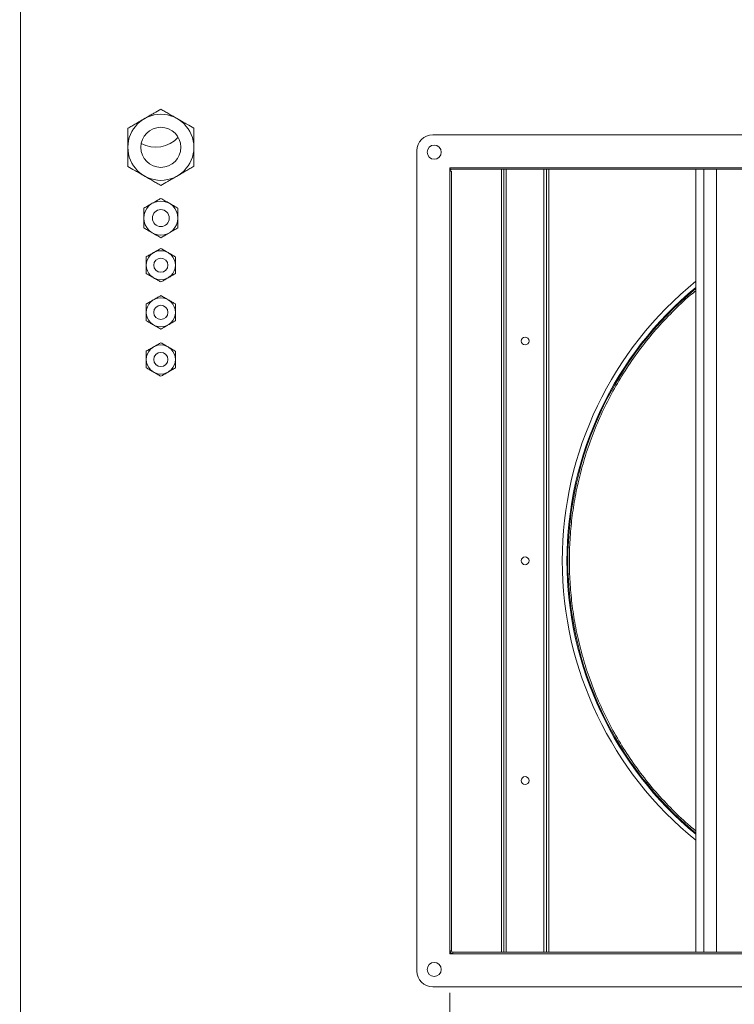
# Model space of a CAD drawing. Units: millimetres. Extents: x 0 to 420, y 0 to 297.
# Drawn here: x 35 to 53, y 218 to 243 of the extents above; entities that cross this region are included whole.
import ezdxf

# ---------------------------------------------------------------- set-up
doc = ezdxf.new("R2010")
doc.units = ezdxf.units.MM
doc.styles.add('SLDTEXTSTYLE0', font='TXT', dxfattribs={"width": 0.75})
doc.dimstyles.new('SLDDIMSTYLE0', dxfattribs={"dimtxt": 3.5, "dimasz": 2.5, "dimexe": 0, "dimexo": 0.0625, "dimgap": 0.875, "dimtad": 1, "dimtoh": 1, "dimlfac": 25, "dimrnd": 1e-09, "dimzin": 12, "dimdsep": 46, "dimtxsty": 'SLDTEXTSTYLE0', "dimblk1": 'CLOSED', "dimblk2": 'CLOSED', "dimsah": 1, "dimcen": 0.09, "dimadec": 0, "dimazin": 0, "dimtfac": 1, "dimtofl": 0, "dimtmove": 0, "dimatfit": 3, "dimldrblk": 'CLOSED', "dimfxl": 0, "dimtolj": 1, "dimtzin": 12, "dimarcsym": 0})
doc.dimstyles.new('SLDDIMSTYLE1', dxfattribs={"dimtxt": 3.5, "dimasz": 2.5, "dimexe": 0, "dimexo": 0.0625, "dimgap": 0.875, "dimtad": 1, "dimtoh": 1, "dimlfac": 25, "dimrnd": 1e-09, "dimzin": 12, "dimdsep": 46, "dimtxsty": 'SLDTEXTSTYLE0', "dimblk1": 'CLOSED', "dimblk2": 'CLOSED', "dimsah": 1, "dimcen": 0.09, "dimadec": 0, "dimazin": 0, "dimtfac": 1, "dimtofl": 0, "dimtmove": 0, "dimatfit": 3, "dimldrblk": 'CLOSED', "dimfxl": 0, "dimtolj": 1, "dimtzin": 12, "dimarcsym": 0})
doc.dimstyles.new('SLDDIMSTYLE3', dxfattribs={"dimtxt": 3.5, "dimasz": 2.5, "dimexe": 0, "dimexo": 0.0625, "dimgap": 0.875, "dimtad": 1, "dimtoh": 1, "dimdec": 0, "dimlfac": 25, "dimrnd": 1e-09, "dimzin": 12, "dimdsep": 46, "dimtxsty": 'SLDTEXTSTYLE0', "dimblk1": 'CLOSED', "dimblk2": 'CLOSED', "dimsah": 1, "dimcen": 0.09, "dimadec": 0, "dimazin": 0, "dimtfac": 1, "dimtdec": 0, "dimtofl": 0, "dimtmove": 0, "dimatfit": 3, "dimldrblk": 'CLOSED', "dimfxl": 0, "dimtolj": 1, "dimtzin": 12, "dimarcsym": 0})
doc.dimstyles.new('SLDDIMSTYLE4', dxfattribs={"dimtxt": 3.5, "dimasz": 2.5, "dimexe": 0, "dimexo": 0.0625, "dimgap": 0.875, "dimtad": 1, "dimtoh": 1, "dimdec": 0, "dimlfac": 25, "dimrnd": 1e-09, "dimzin": 12, "dimdsep": 46, "dimtxsty": 'SLDTEXTSTYLE0', "dimblk1": 'CLOSED', "dimblk2": 'CLOSED', "dimsah": 1, "dimcen": 0.09, "dimadec": 0, "dimazin": 0, "dimtfac": 1, "dimtofl": 0, "dimtmove": 0, "dimatfit": 3, "dimldrblk": 'CLOSED', "dimfxl": 0, "dimtolj": 1, "dimtzin": 12, "dimarcsym": 0})

# ---------------------------------------------------------------- blocks, each defined once
blk = doc.blocks.new('_CLOSED')
at = {"color": 0, "linetype": 'ByBlock', "lineweight": -2}
for p, q in [((-1, 0.166667), (0, 0)), ((-1, 0.166667), (-1, -0.166667)), ((0, 0), (-1, -0.166667)), ((0, 0), (-1, 0))]:
    blk.add_line(p, q, dxfattribs=at)
blk = doc.blocks.new('*D19')
at = {"color": 7, "linetype": 'Continuous', "lineweight": 0}
for p, q in [((34.196, 269.687), (22.181, 269.687)), ((23.181, 269.687), (23.181, 209.695)), ((33.787, 209.695), (22.181, 209.695))]:
    blk.add_line(p, q, dxfattribs=at)
at = {"color": 7, "linetype": 'Continuous', "lineweight": 0, "xscale": 2.5, "yscale": 2.5}
for p, rotation in [((23.181, 269.687, 0.004), 90.0000000000004), ((23.181, 209.695, 0.004), 270.0000000000004)]:
    blk.add_blockref('_CLOSED', p, dxfattribs=dict(at, rotation=rotation))
at = {"color": 7, "linetype": 'Continuous', "lineweight": 0, "insert": (18.669, 234.519), "char_height": 3.5, "attachment_point": 1, "rotation": 90, "style": 'SLDTEXTSTYLE0'}
blk.add_mtext('1500', dxfattribs=at)
blk = doc.blocks.new('*D20')
at = {"color": 7, "linetype": 'Continuous', "lineweight": 0}
for p, q in [((30.348, 213.695), (30.348, 223.695)), ((33.653, 213.695), (29.348, 213.695)), ((30.348, 213.695), (30.348, 209.695)), ((33.787, 209.695), (29.348, 209.695)), ((30.348, 209.695), (30.348, 198.801))]:
    blk.add_line(p, q, dxfattribs=at)
at = {"color": 7, "linetype": 'Continuous', "lineweight": 0, "xscale": 2.5, "yscale": 2.5}
for p, rotation in [((30.348, 213.695, 0.004), 270.0000000000004), ((30.348, 209.695, 0.004), 90.0000000000004)]:
    blk.add_blockref('_CLOSED', p, dxfattribs=dict(at, rotation=rotation))
at = {"color": 7, "linetype": 'Continuous', "lineweight": 0, "insert": (25.837, 200.388), "char_height": 3.5, "attachment_point": 1, "rotation": 90, "style": 'SLDTEXTSTYLE0'}
blk.add_mtext('100', dxfattribs=at)
blk = doc.blocks.new('*D21')
at = {"color": 7, "linetype": 'Continuous', "lineweight": 0}
for p, q in [((45.587, 218.644), (45.587, 194.055)), ((34.581, 212.731), (34.581, 194.055)), ((45.587, 195.055), (34.581, 195.055))]:
    blk.add_line(p, q, dxfattribs=at)
at = {"color": 7, "linetype": 'Continuous', "lineweight": 0, "xscale": 2.5, "yscale": 2.5}
for p, rotation in [((34.581, 195.055, 0.004), 180.0000000000004), ((45.587, 195.055, 0.004), 360.0000000000004)]:
    blk.add_blockref('_CLOSED', p, dxfattribs=dict(at, rotation=rotation))
at = {"color": 7, "linetype": 'Continuous', "lineweight": 0, "insert": (36.206, 199.567), "char_height": 3.5, "attachment_point": 1, "style": 'SLDTEXTSTYLE0'}
blk.add_mtext('275', dxfattribs=at)
blk = doc.blocks.new('*D22')
at = {"color": 7, "linetype": 'Continuous', "lineweight": 0}
for p, q in [((45.587, 218.644), (45.587, 194.055)), ((69.587, 218.644), (69.587, 194.055)), ((45.587, 195.055), (69.587, 195.055))]:
    blk.add_line(p, q, dxfattribs=at)
at = {"color": 7, "linetype": 'Continuous', "lineweight": 0, "xscale": 2.5, "yscale": 2.5, "rotation": 180.0000000000004}
blk.add_blockref('_CLOSED', (45.587, 195.055, 0.004), dxfattribs=at)
at = {"color": 7, "linetype": 'Continuous', "lineweight": 0, "xscale": 2.5, "yscale": 2.5}
blk.add_blockref('_CLOSED', (69.587, 195.055, 0.004), dxfattribs=at)
at = {"color": 7, "linetype": 'Continuous', "lineweight": 0, "insert": (53.709, 199.567), "char_height": 3.5, "attachment_point": 1, "style": 'SLDTEXTSTYLE0'}
blk.add_mtext('600', dxfattribs=at)

msp = doc.modelspace()

# ---------------------------------------------------------------- linework, layer by layer
at = {"color": 7, "linetype": 'Continuous', "lineweight": 15}
for p, q in [((34.65285, 269.12265), (34.65285, 213.76665)), ((70.02685, 240.48365), (45.14685, 240.48365)), ((44.74685, 240.08365), (44.74685, 219.20365)), ((45.58685, 239.64365), (45.58685, 219.64365)), ((69.58685, 239.64365), (45.58685, 239.64365)), ((45.59085, 239.634), (45.58685, 239.63152)), ((45.59085, 239.64365), (45.59085, 239.60765)), ((45.59085, 239.60765), (45.62685, 239.60765)), ((45.59085, 239.56365), (45.59085, 239.57165)), ((45.62685, 239.60765), (69.51485, 239.60765)), ((46.90085, 239.60765), (46.90085, 219.68365)), ((46.96085, 239.60765), (46.96085, 219.68365)), ((48.04085, 239.60765), (48.04085, 219.68365)), ((48.10085, 239.60765), (48.10085, 219.68365)), ((51.84685, 219.68365), (51.84685, 239.60765)), ((52.37354, 219.68365), (52.37354, 239.60765)), ((45.62685, 239.56365), (45.58685, 239.56365)), ((45.62685, 219.71965), (45.62685, 239.56365)), ((45.58685, 219.71965), (45.62685, 219.71965)), ((45.58685, 219.64365), (69.58685, 219.64365)), ((45.66285, 219.68365), (45.66285, 219.64365)), ((69.55085, 219.68365), (45.66285, 219.68365)), ((45.14685, 218.80365), (70.02685, 218.80365))]:
    msp.add_line(p, q, dxfattribs=at)
at = {"color": 8, "linetype": 'Continuous', "lineweight": 15}
for p, q in [((45.59085, 239.57165), (45.58685, 239.57165)), ((47.02085, 239.60765), (47.02085, 219.68365)), ((47.98085, 239.60765), (47.98085, 219.68365)), ((52.0517, 219.68365), (52.0517, 239.60765))]:
    msp.add_line(p, q, dxfattribs=at)
at = {"color": 7, "linetype": 'Continuous', "lineweight": 15}
for centre, radius in [((38.22685, 240.16665), 0.84), ((38.22685, 240.16665), 0.51), ((45.18685, 240.04365), 0.18), ((38.22685, 238.36665), 0.434), ((38.22685, 238.36665), 0.216), ((38.22685, 237.16665), 0.37), ((38.22685, 237.16665), 0.18), ((38.22685, 235.96665), 0.37), ((38.22685, 235.96665), 0.18), ((47.50085, 235.23715), 0.1), ((38.22685, 234.76665), 0.37), ((38.22685, 234.76665), 0.18), ((47.50085, 229.64365), 0.1), ((47.50085, 224.05015), 0.1), ((45.18685, 219.24365), 0.18)]:
    msp.add_circle(centre, radius, dxfattribs=at)
for centre, radius, start, end in [((38.09885, 240.93065), 0.76, 240.706029, 318.315892), ((45.14685, 240.08365), 0.4, 90, 180), ((45.62685, 239.57165), 0.036, 90, 180), ((57.58685, 229.64365), 9.14, 128.903364, 231.096636), ((57.58685, 229.64365), 9.02046, 129.518804, 230.481196), ((45.66285, 219.71965), 0.072, 180, 270), ((45.66285, 219.71965), 0.036, 180, 270), ((45.14685, 219.20365), 0.4, 180, 270)]:
    msp.add_arc(centre, radius, start, end, dxfattribs=at)
at = {"color": 8, "linetype": 'Continuous', "lineweight": 15}
msp.add_arc((57.58685, 229.64365), 8.99915, 129.630771, 230.369229, dxfattribs=at)
at = {"color": 7, "linetype": 'Continuous', "lineweight": 15}
for points, knots in [([(38.22685, 241.1366), (38.16932, 241.10338), (38.08218, 241.05307), (37.9574, 240.98103), (37.87498, 240.93345), (37.82444, 240.90427), (37.80685, 240.89411)], [0, 0, 0, 0, 0.43204529, 0.65434906, 0.87965307, 1, 1, 1, 1]), ([(38.64685, 240.89411), (38.61033, 240.9152), (38.53652, 240.95781), (38.42909, 241.01983), (38.32522, 241.0798), (38.25974, 241.11761), (38.22685, 241.1366)], [0, 0, 0, 0, 0.2495778, 0.50436388, 0.75104681, 1, 1, 1, 1]), ([(37.80685, 240.89411), (37.77033, 240.87303), (37.69652, 240.83041), (37.58909, 240.76839), (37.48522, 240.70842), (37.41974, 240.67061), (37.38685, 240.65162)], [0, 0, 0, 0, 0.2495778, 0.50436388, 0.75104681, 1, 1, 1, 1]), ([(39.06685, 240.65162), (39.00932, 240.68484), (38.92218, 240.73515), (38.7974, 240.80719), (38.71498, 240.85477), (38.66444, 240.88395), (38.64685, 240.89411)], [0, 0, 0, 0, 0.43204529, 0.65434906, 0.87965307, 1, 1, 1, 1]), ([(37.38685, 240.65162), (37.38685, 240.59533), (37.38685, 240.4912), (37.38685, 240.32766), (37.38685, 240.2208), (37.38685, 240.16665)], [0, 0, 0, 0, 0.36724077, 0.67935676, 1, 1, 1, 1]), ([(39.06685, 240.16665), (39.06685, 240.21926), (39.06685, 240.32612), (39.06685, 240.48981), (39.06685, 240.59534), (39.06685, 240.65162)], [0, 0, 0, 0, 0.31153232, 0.63276231, 1, 1, 1, 1]), ([(37.38685, 240.16665), (37.38685, 240.16107), (37.38685, 240.09773), (37.38685, 239.97469), (37.38685, 239.81827), (37.38685, 239.72292), (37.38685, 239.68168)], [0, 0, 0, 0, 0.03307823, 0.37538183, 0.72976809, 1, 1, 1, 1]), ([(39.06685, 239.68168), (39.06685, 239.72292), (39.06685, 239.81656), (39.06685, 239.97281), (39.06685, 240.09584), (39.06685, 240.16107), (39.06685, 240.16665)], [0, 0, 0, 0, 0.27023583, 0.61344953, 0.96692129, 1, 1, 1, 1]), ([(37.38685, 239.68168), (37.44438, 239.64846), (37.53152, 239.59815), (37.6563, 239.52611), (37.73872, 239.47852), (37.78925, 239.44935), (37.80685, 239.43919)], [0, 0, 0, 0, 0.43204529, 0.65434906, 0.87965307, 1, 1, 1, 1]), ([(38.64685, 239.43919), (38.68337, 239.46027), (38.75718, 239.50289), (38.8646, 239.56491), (38.96848, 239.62488), (39.03396, 239.66269), (39.06685, 239.68168)], [0, 0, 0, 0, 0.2495778, 0.50436388, 0.75104681, 1, 1, 1, 1]), ([(37.80685, 239.43919), (37.84337, 239.4181), (37.91718, 239.37549), (38.0246, 239.31347), (38.12848, 239.2535), (38.19396, 239.21569), (38.22685, 239.1967)], [0, 0, 0, 0, 0.2495778, 0.50436388, 0.75104681, 1, 1, 1, 1]), ([(38.22685, 239.1967), (38.28438, 239.22992), (38.37152, 239.28023), (38.4963, 239.35227), (38.57872, 239.39985), (38.62925, 239.42903), (38.64685, 239.43919)], [0, 0, 0, 0, 0.43204529, 0.65434906, 0.87965307, 1, 1, 1, 1]), ([(38.22685, 238.86779), (38.19714, 238.85064), (38.1367, 238.81574), (38.06176, 238.77248), (38.01894, 238.74775), (38.00985, 238.7425)], [0, 0, 0, 0, 0.43238548, 0.87955482, 1, 1, 1, 1]), ([(38.44385, 238.7425), (38.40567, 238.76455), (38.32992, 238.80828), (38.26102, 238.84806), (38.22685, 238.86779)], [0, 0, 0, 0, 0.50400076, 1, 1, 1, 1]), ([(38.00985, 238.7425), (37.97167, 238.72046), (37.89592, 238.67673), (37.82702, 238.63695), (37.79285, 238.61722)], [0, 0, 0, 0, 0.50400076, 1, 1, 1, 1]), ([(37.79285, 238.61722), (37.79285, 238.58814), (37.79285, 238.53434), (37.79285, 238.44984), (37.79285, 238.39463), (37.79285, 238.36665)], [0, 0, 0, 0, 0.36724077, 0.67935676, 1, 1, 1, 1]), ([(38.66085, 238.61722), (38.63114, 238.63437), (38.5707, 238.66927), (38.49576, 238.71253), (38.45294, 238.73726), (38.44385, 238.7425)], [0, 0, 0, 0, 0.43238548, 0.87955482, 1, 1, 1, 1]), ([(38.66085, 238.36665), (38.66085, 238.39383), (38.66085, 238.44904), (38.66085, 238.53362), (38.66085, 238.58814), (38.66085, 238.61722)], [0, 0, 0, 0, 0.31153232, 0.63276231, 1, 1, 1, 1]), ([(37.79285, 238.36665), (37.79285, 238.36377), (37.79285, 238.33104), (37.79285, 238.26747), (37.79285, 238.18665), (37.79285, 238.13739), (37.79285, 238.11608)], [0, 0, 0, 0, 0.03307823, 0.37538183, 0.72976809, 1, 1, 1, 1]), ([(38.66085, 238.11608), (38.66085, 238.13739), (38.66085, 238.18577), (38.66085, 238.2665), (38.66085, 238.33007), (38.66085, 238.36377), (38.66085, 238.36665)], [0, 0, 0, 0, 0.27023583, 0.61344953, 0.96692129, 1, 1, 1, 1]), ([(37.79285, 238.11608), (37.82256, 238.09893), (37.883, 238.06403), (37.95793, 238.02077), (38.00076, 237.99604), (38.00985, 237.99079)], [0, 0, 0, 0, 0.43238548, 0.87955482, 1, 1, 1, 1]), ([(38.44385, 237.99079), (38.48203, 238.01284), (38.55778, 238.05657), (38.62668, 238.09635), (38.66085, 238.11608)], [0, 0, 0, 0, 0.50400076, 1, 1, 1, 1]), ([(38.00985, 237.99079), (38.04803, 237.96875), (38.12378, 237.92502), (38.19268, 237.88524), (38.22685, 237.86551)], [0, 0, 0, 0, 0.50400076, 1, 1, 1, 1]), ([(38.22685, 237.86551), (38.25656, 237.88266), (38.317, 237.91756), (38.39193, 237.96082), (38.43476, 237.98555), (38.44385, 237.99079)], [0, 0, 0, 0, 0.43238548, 0.87955482, 1, 1, 1, 1]), ([(38.22685, 237.59389), (38.20152, 237.57926), (38.14999, 237.54952), (38.08611, 237.51263), (38.0496, 237.49155), (38.04185, 237.48708)], [0, 0, 0, 0, 0.43238496, 0.87955372, 1, 1, 1, 1]), ([(38.41185, 237.48708), (38.3793, 237.50587), (38.31472, 237.54316), (38.25598, 237.57707), (38.22685, 237.59389)], [0, 0, 0, 0, 0.50399989, 1, 1, 1, 1]), ([(38.04185, 237.48708), (38.0093, 237.46829), (37.94472, 237.431), (37.88598, 237.39709), (37.85685, 237.38027)], [0, 0, 0, 0, 0.50399989, 1, 1, 1, 1]), ([(37.85685, 237.38027), (37.85685, 237.35547), (37.85685, 237.30961), (37.85685, 237.23757), (37.85685, 237.1905), (37.85685, 237.16665)], [0, 0, 0, 0, 0.36724077, 0.67935676, 1, 1, 1, 1]), ([(38.59685, 237.38027), (38.57152, 237.39489), (38.51999, 237.42464), (38.45611, 237.46153), (38.4196, 237.48261), (38.41185, 237.48708)], [0, 0, 0, 0, 0.43238496, 0.87955372, 1, 1, 1, 1]), ([(38.59685, 237.16665), (38.59685, 237.18982), (38.59685, 237.23689), (38.59685, 237.30899), (38.59685, 237.35548), (38.59685, 237.38027)], [0, 0, 0, 0, 0.31153232, 0.63276231, 1, 1, 1, 1]), ([(37.85685, 237.16665), (37.85685, 237.16419), (37.85685, 237.13629), (37.85685, 237.0821), (37.85685, 237.01319), (37.85685, 236.9712), (37.85685, 236.95303)], [0, 0, 0, 0, 0.03307823, 0.37538183, 0.72976809, 1, 1, 1, 1]), ([(38.59685, 236.95303), (38.59685, 236.9712), (38.59685, 237.01244), (38.59685, 237.08127), (38.59685, 237.13546), (38.59685, 237.16419), (38.59685, 237.16665)], [0, 0, 0, 0, 0.27023583, 0.61344953, 0.96692129, 1, 1, 1, 1]), ([(37.85685, 236.95303), (37.88218, 236.93841), (37.93371, 236.90866), (37.99759, 236.87177), (38.0341, 236.85069), (38.04185, 236.84622)], [0, 0, 0, 0, 0.43238496, 0.87955372, 1, 1, 1, 1]), ([(38.04185, 236.84622), (38.0744, 236.82743), (38.13898, 236.79014), (38.19772, 236.75623), (38.22685, 236.73941)], [0, 0, 0, 0, 0.50399989, 1, 1, 1, 1]), ([(38.22685, 236.73941), (38.25218, 236.75404), (38.30371, 236.78378), (38.36759, 236.82067), (38.4041, 236.84175), (38.41185, 236.84622)], [0, 0, 0, 0, 0.43238496, 0.87955372, 1, 1, 1, 1]), ([(38.41185, 236.84622), (38.4444, 236.86501), (38.50898, 236.9023), (38.56772, 236.93621), (38.59685, 236.95303)], [0, 0, 0, 0, 0.50399989, 1, 1, 1, 1]), ([(38.22685, 236.39389), (38.20152, 236.37926), (38.14999, 236.34952), (38.08611, 236.31263), (38.0496, 236.29155), (38.04185, 236.28708)], [0, 0, 0, 0, 0.43238496, 0.87955372, 1, 1, 1, 1]), ([(38.41185, 236.28708), (38.3793, 236.30587), (38.31472, 236.34316), (38.25598, 236.37707), (38.22685, 236.39389)], [0, 0, 0, 0, 0.50399989, 1, 1, 1, 1]), ([(38.04185, 236.28708), (38.0093, 236.26829), (37.94472, 236.231), (37.88598, 236.19709), (37.85685, 236.18027)], [0, 0, 0, 0, 0.50399989, 1, 1, 1, 1]), ([(37.85685, 236.18027), (37.85685, 236.15547), (37.85685, 236.10961), (37.85685, 236.03757), (37.85685, 235.9905), (37.85685, 235.96665)], [0, 0, 0, 0, 0.36724077, 0.67935676, 1, 1, 1, 1]), ([(38.59685, 236.18027), (38.57152, 236.19489), (38.51999, 236.22464), (38.45611, 236.26153), (38.4196, 236.28261), (38.41185, 236.28708)], [0, 0, 0, 0, 0.43238496, 0.87955372, 1, 1, 1, 1]), ([(38.59685, 235.96665), (38.59685, 235.98982), (38.59685, 236.03689), (38.59685, 236.10899), (38.59685, 236.15548), (38.59685, 236.18027)], [0, 0, 0, 0, 0.31153232, 0.63276231, 1, 1, 1, 1]), ([(37.85685, 235.96665), (37.85685, 235.96419), (37.85685, 235.93629), (37.85685, 235.8821), (37.85685, 235.81319), (37.85685, 235.7712), (37.85685, 235.75303)], [0, 0, 0, 0, 0.03307823, 0.37538183, 0.72976809, 1, 1, 1, 1]), ([(38.59685, 235.75303), (38.59685, 235.7712), (38.59685, 235.81244), (38.59685, 235.88127), (38.59685, 235.93546), (38.59685, 235.96419), (38.59685, 235.96665)], [0, 0, 0, 0, 0.27023583, 0.61344953, 0.96692129, 1, 1, 1, 1]), ([(37.85685, 235.75303), (37.88218, 235.73841), (37.93371, 235.70866), (37.99759, 235.67177), (38.0341, 235.65069), (38.04185, 235.64622)], [0, 0, 0, 0, 0.43238496, 0.87955372, 1, 1, 1, 1]), ([(38.04185, 235.64622), (38.0744, 235.62743), (38.13898, 235.59014), (38.19772, 235.55623), (38.22685, 235.53941)], [0, 0, 0, 0, 0.50399989, 1, 1, 1, 1]), ([(38.22685, 235.53941), (38.25218, 235.55404), (38.30371, 235.58378), (38.36759, 235.62067), (38.4041, 235.64175), (38.41185, 235.64622)], [0, 0, 0, 0, 0.43238496, 0.87955372, 1, 1, 1, 1]), ([(38.41185, 235.64622), (38.4444, 235.66501), (38.50898, 235.7023), (38.56772, 235.73621), (38.59685, 235.75303)], [0, 0, 0, 0, 0.50399989, 1, 1, 1, 1]), ([(38.04185, 235.08708), (38.0093, 235.06829), (37.94472, 235.031), (37.88598, 234.99709), (37.85685, 234.98027)], [0, 0, 0, 0, 0.50399989, 1, 1, 1, 1]), ([(38.22685, 235.19389), (38.20152, 235.17926), (38.14999, 235.14952), (38.08611, 235.11263), (38.0496, 235.09155), (38.04185, 235.08708)], [0, 0, 0, 0, 0.43238496, 0.87955372, 1, 1, 1, 1]), ([(38.41185, 235.08708), (38.3793, 235.10587), (38.31472, 235.14316), (38.25598, 235.17707), (38.22685, 235.19389)], [0, 0, 0, 0, 0.50399989, 1, 1, 1, 1]), ([(38.59685, 234.98027), (38.57152, 234.99489), (38.51999, 235.02464), (38.45611, 235.06153), (38.4196, 235.08261), (38.41185, 235.08708)], [0, 0, 0, 0, 0.43238496, 0.87955372, 1, 1, 1, 1]), ([(37.85685, 234.98027), (37.85685, 234.95547), (37.85685, 234.90961), (37.85685, 234.83757), (37.85685, 234.7905), (37.85685, 234.76665)], [0, 0, 0, 0, 0.36724077, 0.67935676, 1, 1, 1, 1]), ([(38.59685, 234.76665), (38.59685, 234.78982), (38.59685, 234.83689), (38.59685, 234.90899), (38.59685, 234.95548), (38.59685, 234.98027)], [0, 0, 0, 0, 0.31153232, 0.63276231, 1, 1, 1, 1]), ([(37.85685, 234.76665), (37.85685, 234.76419), (37.85685, 234.73629), (37.85685, 234.6821), (37.85685, 234.61319), (37.85685, 234.5712), (37.85685, 234.55303)], [0, 0, 0, 0, 0.03307823, 0.37538183, 0.72976809, 1, 1, 1, 1]), ([(38.59685, 234.55303), (38.59685, 234.5712), (38.59685, 234.61244), (38.59685, 234.68127), (38.59685, 234.73546), (38.59685, 234.76419), (38.59685, 234.76665)], [0, 0, 0, 0, 0.27023583, 0.61344953, 0.96692129, 1, 1, 1, 1]), ([(37.85685, 234.55303), (37.88218, 234.53841), (37.93371, 234.50866), (37.99759, 234.47177), (38.0341, 234.45069), (38.04185, 234.44622)], [0, 0, 0, 0, 0.43238496, 0.87955372, 1, 1, 1, 1]), ([(38.04185, 234.44622), (38.0744, 234.42743), (38.13898, 234.39014), (38.19772, 234.35623), (38.22685, 234.33941)], [0, 0, 0, 0, 0.50399989, 1, 1, 1, 1]), ([(38.22685, 234.33941), (38.25218, 234.35404), (38.30371, 234.38378), (38.36759, 234.42067), (38.4041, 234.44175), (38.41185, 234.44622)], [0, 0, 0, 0, 0.43238496, 0.87955372, 1, 1, 1, 1]), ([(38.41185, 234.44622), (38.4444, 234.46501), (38.50898, 234.5023), (38.56772, 234.53621), (38.59685, 234.55303)], [0, 0, 0, 0, 0.50399989, 1, 1, 1, 1])]:
    msp.add_open_spline(points, degree=3, knots=knots, dxfattribs=at)
at = {"color": 8, "linetype": 'Continuous', "lineweight": 15}
msp.add_open_spline([(51.84685, 236.51692), (51.79872, 236.47839), (51.5898, 236.31115), (51.24788, 235.98234), (50.82478, 235.53263), (50.43647, 235.05339), (50.08328, 234.5519), (49.76748, 234.03102), (49.49, 233.49475), (49.25201, 232.94769), (49.05339, 232.39371), (48.89369, 231.83654), (48.7723, 231.28039), (48.68777, 230.72856), (48.63838, 230.18407), (48.62217, 229.64364), (48.63838, 229.10321), (48.68778, 228.55873), (48.77231, 228.0069), (48.89369, 227.45075), (49.0534, 226.89358), (49.25201, 226.3396), (49.49001, 225.79254), (49.76748, 225.25627), (50.08329, 224.73539), (50.43647, 224.2339), (50.82479, 223.75466), (51.24789, 223.30495), (51.5898, 222.97614), (51.79872, 222.8089), (51.84685, 222.77037)], degree=3, knots=[0, 0, 0, 0, 0.01179721, 0.05120529, 0.0906146, 0.12993011, 0.16912852, 0.20791542, 0.2464111, 0.28459373, 0.32200198, 0.35895621, 0.39543702, 0.43086623, 0.46572597, 0.49999999, 0.53427519, 0.56913493, 0.60456296, 0.64104495, 0.67799916, 0.71540625, 0.75359006, 0.79208576, 0.83087145, 0.87007108, 0.9093866, 0.94879469, 0.98820399, 1, 1, 1, 1], dxfattribs=at)

# ---------------------------------------------------------------- dimensions: what is measured, and where the dimension line sits
at = {"color": 7, "linetype": 'Continuous', "lineweight": 0}
for base, p1, dimstyle, picture, middle in [((23.18085, 209.69465), (35.19576, 269.68665), 'SLDDIMSTYLE4', '*D19', (23.18085, 239.69065)), ((30.34834, 209.69465), (34.65285, 213.69465), 'SLDDIMSTYLE1', '*D20', (30.34834, 204.26615))]:
    dim = msp.add_linear_dim(base=base, p1=p1, p2=(34.78685, 209.69465), angle=90, dimstyle=dimstyle, dxfattribs=at)
    dim.commit()
    dim.dimension.update_dxf_attribs({"geometry": picture, "text_midpoint": middle, "dimtype": 160})
for base, p2, dimstyle, picture, middle in [((34.58085, 195.05491), (34.58085, 213.73065), 'SLDDIMSTYLE3', '*D21', (40.08385, 195.05491)), ((69.58685, 195.05491), (69.58685, 219.64365), 'SLDDIMSTYLE0', '*D22', (57.58685, 195.05491))]:
    dim = msp.add_linear_dim(base=base, p1=(45.58685, 219.64365), p2=p2, dimstyle=dimstyle, dxfattribs=at)
    dim.commit()
    dim.dimension.update_dxf_attribs({"geometry": picture, "text_midpoint": middle, "dimtype": 160})

doc.saveas('drawing.dxf')
